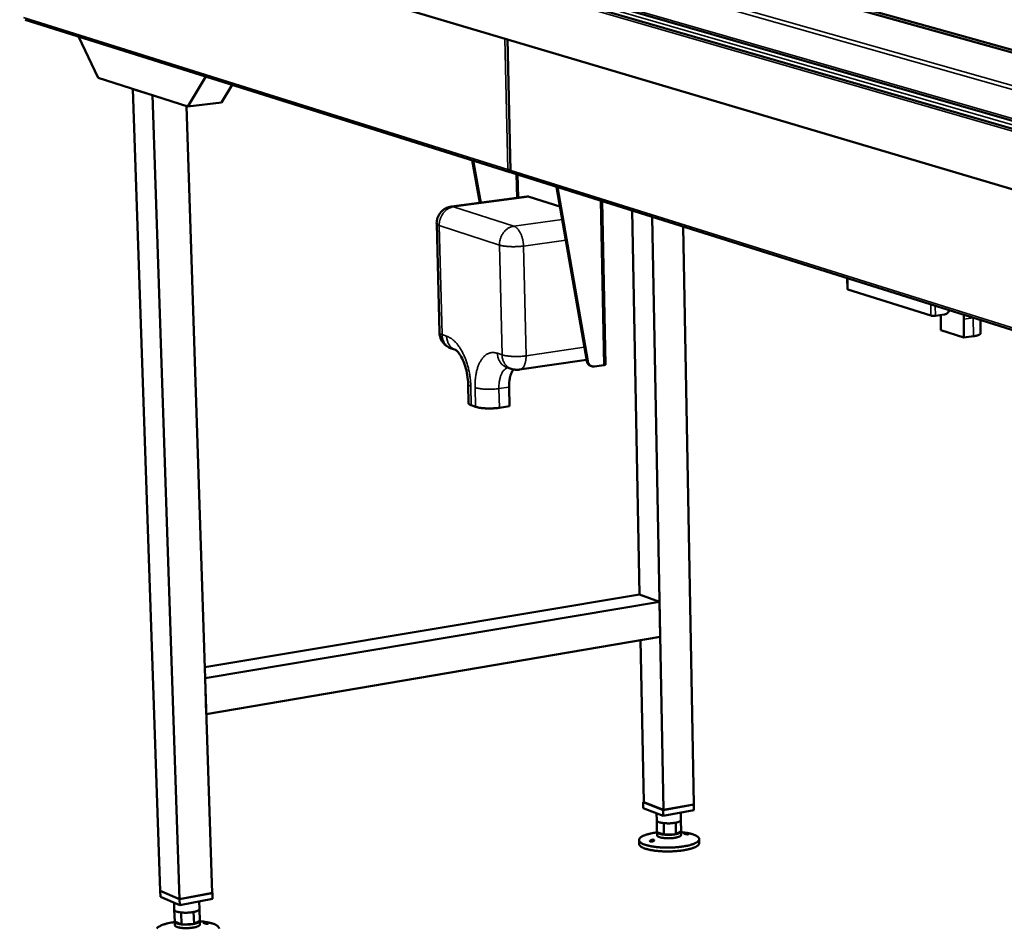
# Model space of a CAD drawing. Units: millimetres. Extents: x 114 to 12571, y 175 to 7175.
# Drawn here: x 6038 to 6676, y 6285 to 6874 of the extents above; entities that cross this region are included whole.
import ezdxf

# ---------------------------------------------------------------- set-up
doc = ezdxf.new("R2010")
doc.units = ezdxf.units.MM
doc.header["$LTSCALE"] = 35
doc.layers.add('Visible (ISO)', color=7, linetype='Continuous', lineweight=50)
doc.layers.add('Visible Narrow (ISO)', color=7, linetype='Continuous', lineweight=35)

msp = doc.modelspace()

# ---------------------------------------------------------------- linework, layer by layer
at = {"layer": 'Visible (ISO)'}
for p, q in [((9721.53, 5923.35), (6045.78, 6986.74)), ((6038.28, 6954.57), (9705.27, 5866.24)), ((9073.7, 6185.18), (6348.42, 6946.98)), ((9057.04, 6187.22), (6355.25, 6943.39)), ((6321.66, 6911.71), (7359.6, 6612.45)), ((6041.77, 6873.5), (6355.78, 6774.83)), ((6089.04, 6835.84), (6076.28, 6862.66)), ((6354.2, 6860.81), (6356.17, 6775.82)), ((6147.25, 6817.26), (6089.04, 6835.84)), ((6158.81, 6836.73), (6147.25, 6817.26)), ((6175.83, 6831.38), (6169.02, 6819.97)), ((6111.65, 6828.62), (6129.37, 6309.35)), ((6124.3, 6824.58), (6111.65, 6828.62)), ((6124.3, 6824.58), (6141.78, 6304.03)), ((6147.25, 6817.26), (6169.02, 6819.97)), ((6146.33, 6817.55), (6162.94, 6307.92)), ((6336.26, 6754.92), (6331.37, 6782.5)), ((6332.06, 6782.28), (6336.89, 6755.01)), ((6356.47, 6775.36), (6356.48, 6774.75)), ((6356.48, 6774.75), (6356.69, 6774.78)), ((6357.23, 6774.38), (7355.06, 6460.82)), ((6405.53, 6652.62), (6385.94, 6765.35)), ((6386.64, 6765.13), (6406.23, 6652.39)), ((6366.75, 6759.04), (6317.9, 6752.44)), ((6388.17, 6752.57), (6368.18, 6758.9)), ((6415.55, 6756.05), (6417.71, 6650.21)), ((6439.84, 6501.17), (6434.98, 6749.94)), ((6308.37, 6741.38), (6310.15, 6670.88)), ((6455.23, 6361.72), (6447.94, 6745.87)), ((6474.88, 6365.34), (6468.12, 6739.53)), ((6574.33, 6706.15), (6574.42, 6699.06)), ((6628.49, 6681.86), (6574.77, 6698.81)), ((6637.19, 6682.6), (6631.39, 6681.74)), ((6634.85, 6682.25), (6634.95, 6672.35)), ((6649.81, 6679.6), (6649.92, 6667.6)), ((6660.57, 6679.05), (6660.65, 6670.45)), ((6649.92, 6667.6), (6634.95, 6672.35)), ((6656.04, 6668.52), (6649.92, 6667.6)), ((6317.8, 6660.61), (6320.68, 6659.63)), ((6405.41, 6653.32), (6362.05, 6646.9)), ((6353.69, 6648.4), (6356.68, 6647.38)), ((6408.89, 6649.03), (6408.19, 6649.27)), ((6416.72, 6649.8), (6410.61, 6648.89)), ((6328.79, 6637.47), (6329.09, 6625.06)), ((6355.27, 6635.6), (6355.56, 6623.19)), ((6333.53, 6622.82), (6330.79, 6623.77)), ((6355.56, 6623.19), (6348.99, 6622.19)), ((6158.17, 6454.13), (6439.84, 6501.17)), ((6439.84, 6501.17), (6452.67, 6496.51)), ((6158.4, 6447.12), (6452.67, 6496.51)), ((6452.67, 6496.51), (6453.1, 6473.93)), ((6159.16, 6423.8), (6453.1, 6473.93)), ((6442.47, 6366.7), (6440.42, 6471.76)), ((6158.4, 6447.12), (6159.16, 6423.8)), ((6442.47, 6366.77), (6442.15, 6366.71)), ((6442.15, 6366.71), (6455.03, 6361.68)), ((6442.22, 6363), (6442.15, 6366.71)), ((6442.47, 6366.7), (6455.23, 6361.72)), ((6455.03, 6361.68), (6474.88, 6365.34)), ((6455.23, 6361.72), (6474.88, 6365.34)), ((6474.95, 6361.62), (6474.88, 6365.34)), ((6455.1, 6357.96), (6442.22, 6363)), ((6450.82, 6359.63), (6450.91, 6354.99)), ((6455.1, 6357.96), (6455.03, 6361.68)), ((6474.95, 6361.62), (6455.1, 6357.96)), ((6466.43, 6360.05), (6466.52, 6355.23)), ((6450.91, 6354.99), (6450.94, 6354.83)), ((6451.08, 6347.41), (6450.94, 6354.83)), ((6455.56, 6345.78), (6455.42, 6353.2)), ((6463.34, 6346.07), (6463.2, 6353.49)), ((6466.63, 6347.99), (6466.5, 6355.06)), ((6451.05, 6347.58), (6451.1, 6345.35)), ((6451.08, 6347.41), (6451.08, 6347.75)), ((6451.08, 6347.41), (6455.56, 6345.78)), ((6455.56, 6345.78), (6463.34, 6346.07)), ((6463.34, 6346.07), (6466.63, 6347.99)), ((6466.66, 6347.82), (6466.7, 6345.59)), ((6439.44, 6342.23), (6439.49, 6339.75)), ((6478.45, 6342.83), (6478.49, 6340.35)), ((6129.37, 6309.42), (6129.25, 6309.4)), ((6129.25, 6309.4), (6141.78, 6304.03)), ((6129.38, 6305.56), (6129.25, 6309.4)), ((6141.78, 6304.03), (6129.37, 6309.35)), ((6141.78, 6304.03), (6163.15, 6307.96)), ((6162.94, 6307.92), (6141.78, 6304.03)), ((6163.15, 6307.96), (6162.93, 6308.05)), ((6163.27, 6304.12), (6163.15, 6307.96)), ((6141.91, 6300.18), (6129.38, 6305.56)), ((6138.25, 6301.75), (6138.4, 6297.15)), ((6141.91, 6300.18), (6141.78, 6304.03)), ((6163.27, 6304.12), (6141.91, 6300.18)), ((6154.58, 6302.52), (6154.74, 6297.63)), ((6138.4, 6297.15), (6138.41, 6297.08)), ((6138.67, 6289.4), (6138.41, 6297.08)), ((6143.04, 6287.66), (6142.79, 6295.34)), ((6151.21, 6287.98), (6150.96, 6295.66)), ((6154.99, 6290.04), (6154.74, 6297.56)), ((6138.67, 6289.4), (6138.66, 6289.54)), ((6138.66, 6289.47), (6138.74, 6287.17)), ((6138.67, 6289.4), (6143.04, 6287.66)), ((6151.21, 6287.98), (6154.99, 6290.04)), ((6154.99, 6289.96), (6155.07, 6287.66)), ((6143.04, 6287.66), (6151.21, 6287.98))]:
    msp.add_line(p, q, dxfattribs=at)
at = {"layer": 'Visible (ISO)', "flags": 128}
for points in [[(6368.18, 6758.9, 0.028335), (6367.82, 6758.99, 0.028335), (6367.45, 6759.05, 0.027188), (6367.1, 6759.06, 0.027188), (6366.75, 6759.04)], [(6308.37, 6741.38, -0.020459), (6308.38, 6742.5, -0.035183), (6308.47, 6743.15, -0.00571), (6308.75, 6744.5, -0.020471), (6308.85, 6744.87, -0.020509), (6309.15, 6745.71, -0.020507), (6309.51, 6746.51, -0.020479), (6309.94, 6747.29, -0.020498), (6310.43, 6748.02, -0.020407), (6310.98, 6748.72, -0.020443), (6311.59, 6749.36, -0.0203), (6312.25, 6749.96, -0.02035), (6312.95, 6750.5, -0.02017), (6313.7, 6750.99, -0.020228), (6314.48, 6751.41, -0.020031), (6314.84, 6751.57, -0.005494), (6316.15, 6752.06, -0.034502), (6316.78, 6752.25, -0.020027), (6317.9, 6752.44)], [(6574.77, 6698.81, -0.086856), (6574.63, 6698.85, -0.086856), (6574.51, 6698.93, -0.046893), (6574.46, 6698.99, -0.046893), (6574.42, 6699.06)], [(6640.62, 6685.32, -0.027637), (6640.25, 6684.67, -0.044359), (6639.97, 6684.31, -0.009971), (6639.38, 6683.69, -0.027574), (6639.15, 6683.48, -0.031525), (6638.88, 6683.3, -0.012825), (6638.2, 6682.9, -0.052512), (6637.83, 6682.75, -0.031834), (6637.19, 6682.6)], [(6631.39, 6681.74, -0.010793), (6630.9, 6681.68, -0.020513), (6630.64, 6681.67, -0.001975), (6629.96, 6681.67, -0.009845), (6629.82, 6681.67, -0.012425), (6629.67, 6681.68, -0.003098), (6629.07, 6681.73, -0.027388), (6628.88, 6681.76, -0.0134), (6628.49, 6681.86)], [(6649.93, 6682.4, 0.00671), (6649.87, 6681.71, 0.00671), (6649.83, 6681.02, 0.006861), (6649.81, 6680.31, 0.006861), (6649.81, 6679.6)], [(6317.8, 6660.61, -0.021467), (6316.65, 6661.06, -0.03667), (6316.01, 6661.4, -0.006252), (6314.74, 6662.22, -0.021458), (6314.38, 6662.48, -0.021594), (6313.64, 6663.12, -0.021544), (6312.96, 6663.82, -0.021732), (6312.35, 6664.58, -0.02167), (6311.8, 6665.38, -0.021889), (6311.32, 6666.23, -0.021821), (6310.92, 6667.12, -0.022045), (6310.78, 6667.54, -0.006559), (6310.37, 6668.97, -0.037615), (6310.24, 6669.67, -0.022047), (6310.15, 6670.88)], [(6656.04, 6668.52, 0.008768), (6656.89, 6668.66, 0.015175), (6657.37, 6668.76, 0.001199), (6658.37, 6669, 0.008181), (6658.52, 6669.04, 0.014645), (6658.92, 6669.17, 0.011301), (6659.44, 6669.36, 0.024221), (6659.73, 6669.5, 0.01839), (6660.11, 6669.71, 0.045027), (6660.29, 6669.84, 0.031337), (6660.52, 6670.07, 0.092888), (6660.59, 6670.2, 0.05201), (6660.65, 6670.45)], [(6405.53, 6652.62, 0.031785), (6405.69, 6651.92, 0.049605), (6405.87, 6651.49, 0.012621), (6406.27, 6650.77, 0.032041), (6406.45, 6650.51, 0.035718), (6406.67, 6650.26, 0.015485), (6407.24, 6649.75, 0.056955), (6407.58, 6649.52, 0.035753), (6408.19, 6649.27)], [(6410.61, 6648.89, -0.034678), (6409.99, 6648.84, -0.054302), (6409.6, 6648.87, -0.014541), (6408.91, 6649.03, -0.035038), (6408.63, 6649.13, -0.034438), (6408.18, 6649.36, -0.034786), (6407.77, 6649.64, -0.032368), (6407.39, 6650, -0.033076), (6407.06, 6650.39, -0.029739), (6406.9, 6650.63, -0.011108), (6406.53, 6651.32, -0.046844), (6406.38, 6651.72, -0.029561), (6406.23, 6652.39)], [(6355.27, 6635.6, -0.009046), (6355.26, 6636.88, -0.016547), (6355.29, 6637.58, -0.001231), (6355.43, 6639.27, -0.008977), (6355.45, 6639.5, -0.010325), (6355.57, 6640.38, -0.009791), (6355.74, 6641.3, -0.011632), (6355.92, 6642.12, -0.010919), (6356.16, 6642.98, -0.013374), (6356.4, 6643.72, -0.012448), (6356.7, 6644.51, -0.015649), (6356.81, 6644.76, -0.003578), (6357.36, 6645.85, -0.029439), (6357.6, 6646.27, -0.01582), (6358.12, 6647)], [(6362.05, 6646.9, -0.019797), (6360.91, 6646.77, -0.034258), (6360.25, 6646.77, -0.005384), (6359.34, 6646.85, -0.005368), (6358.44, 6646.94, -0.034158), (6357.79, 6647.06, -0.01977), (6356.68, 6647.38)], [(6417.71, 6650.21, -0.046162), (6417.64, 6650.09, -0.100915), (6417.6, 6650.05, -0.034566), (6417.51, 6650.01, -0.012096), (6417.25, 6649.91, -0.034495), (6417.02, 6649.84, -0.027685), (6416.72, 6649.8)], [(6329.09, 6625.06, 0.049041), (6329.15, 6624.84, 0.085302), (6329.21, 6624.72, 0.02744), (6329.4, 6624.5, 0.044044), (6329.53, 6624.39, 0.020226), (6329.66, 6624.31, 0.006328), (6330.07, 6624.07, 0.031637), (6330.35, 6623.93, 0.021219), (6330.79, 6623.77)], [(6333.53, 6622.82, 0.009505), (6334.32, 6622.58, 0.019413), (6334.71, 6622.49, 0.001422), (6335.94, 6622.24, 0.009179), (6336.14, 6622.2, 0.006217), (6337.01, 6622.08, 0.007039), (6337.78, 6621.98, 0.005381), (6338.71, 6621.89, 0.005833), (6339.58, 6621.83, 0.004943), (6340.55, 6621.78, 0.005165), (6341.48, 6621.75, 0.004804), (6342.47, 6621.74, 0.004854), (6343.44, 6621.75, 0.004936), (6344.4, 6621.78, 0.004826), (6345.38, 6621.83, 0.005371), (6345.53, 6621.84, 0.000471), (6347.25, 6621.98, 0.010816), (6347.83, 6622.04, 0.005455), (6348.99, 6622.19)], [(6450.94, 6354.83, 0.038274), (6451.08, 6354.59, 0.071271), (6451.17, 6354.48, 0.019023), (6451.47, 6354.25, 0.034497), (6451.64, 6354.15, 0.015892), (6452.02, 6353.97, 0.020409), (6452.32, 6353.85, 0.010924), (6452.8, 6353.69, 0.01345), (6453.19, 6353.58, 0.008404), (6453.32, 6353.55, 0.001213), (6454.24, 6353.37, 0.015547), (6454.66, 6353.29, 0.008846), (6455.42, 6353.2)], [(6455.42, 6353.2, 0.006028), (6456.26, 6353.12, 0.011758), (6456.7, 6353.1, 0.000571), (6457.92, 6353.06, 0.005943), (6458.04, 6353.05, 0.005679), (6458.72, 6353.06, 0.005683), (6459.4, 6353.07, 0.005924), (6460.06, 6353.11, 0.005741), (6460.74, 6353.15, 0.006541), (6460.86, 6353.17, 0.000693), (6462.02, 6353.29, 0.013115), (6462.42, 6353.35, 0.006647), (6463.2, 6353.49)], [(6463.2, 6353.49, 0.013383), (6463.91, 6353.64, 0.021911), (6464.34, 6353.76, 0.002728), (6465.1, 6354.02, 0.012174), (6465.27, 6354.09, 0.025031), (6465.58, 6354.23, 0.019251), (6465.96, 6354.45, 0.045544), (6466.15, 6354.59, 0.031613), (6466.38, 6354.83, 0.092615), (6466.46, 6354.97, 0.052306), (6466.52, 6355.23)], [(6466.67, 6347.39, -0.005598), (6468.06, 6347.24, -0.010349), (6468.82, 6347.13, -0.000488), (6470.65, 6346.83, -0.005495), (6470.82, 6346.81, -0.007125), (6471.68, 6346.63, -0.006419), (6472.63, 6346.41, -0.008886), (6473.39, 6346.21, -0.007803), (6474.24, 6345.96, -0.011645), (6474.88, 6345.74, -0.00994), (6475.62, 6345.45, -0.01614), (6476.14, 6345.22, -0.013443), (6476.74, 6344.9, -0.023706), (6477.14, 6344.65, -0.019814), (6477.59, 6344.31, -0.036161), (6477.88, 6344.04, -0.032477), (6478.15, 6343.7, -0.052589), (6478.32, 6343.4, -0.051847), (6478.42, 6343.06, -0.060392), (6478.45, 6342.74, -0.060303), (6478.39, 6342.42, -0.046757), (6478.26, 6342.08, -0.048266), (6478.06, 6341.78, -0.028303), (6477.75, 6341.43, -0.032311), (6477.44, 6341.15, -0.017711), (6476.96, 6340.81, -0.021298), (6476.53, 6340.55, -0.012336), (6475.9, 6340.22, -0.014719), (6475.35, 6339.97, -0.009286), (6474.59, 6339.67, -0.010786), (6473.92, 6339.43, -0.007389), (6473.04, 6339.16, -0.008347), (6472.26, 6338.94, -0.006148), (6471.28, 6338.7, -0.006775), (6470.39, 6338.51, -0.005317), (6469.33, 6338.3, -0.005734), (6468.34, 6338.13, -0.004759), (6467.22, 6337.97, -0.005035), (6466.15, 6337.83, -0.004396), (6464.98, 6337.7, -0.004572), (6463.85, 6337.6, -0.004184), (6462.65, 6337.51, -0.004282), (6461.47, 6337.44, -0.004098), (6460.26, 6337.39, -0.004129), (6459.05, 6337.36, -0.004128), (6457.85, 6337.35, -0.004097), (6456.63, 6337.37, -0.004278), (6455.45, 6337.4, -0.004181), (6454.25, 6337.45, -0.004565), (6453.11, 6337.52, -0.004391), (6451.93, 6337.61, -0.005025), (6450.86, 6337.71, -0.00475), (6449.73, 6337.85, -0.005719), (6448.74, 6337.98, -0.005304), (6447.67, 6338.15, -0.006753), (6446.77, 6338.32, -0.006129), (6445.78, 6338.53, -0.008313), (6444.99, 6338.72, -0.007361), (6444.1, 6338.97, -0.010733), (6443.42, 6339.18, -0.009244), (6442.65, 6339.46, -0.014635), (6442.09, 6339.69, -0.012268), (6441.45, 6340, -0.021161), (6441.01, 6340.25, -0.017588), (6440.51, 6340.58, -0.032098), (6440.19, 6340.85, -0.028071), (6439.87, 6341.19, -0.048029), (6439.66, 6341.49, -0.046469), (6439.51, 6341.82, -0.060305), (6439.45, 6342.14, -0.060402), (6439.46, 6342.46, -0.052174), (6439.55, 6342.8, -0.052869), (6439.7, 6343.11, -0.032749), (6439.97, 6343.46, -0.036408), (6440.24, 6343.74, -0.019944), (6440.68, 6344.09, -0.023855), (6441.07, 6344.35, -0.013507), (6441.66, 6344.69, -0.016224), (6442.17, 6344.94, -0.009976), (6442.9, 6345.25, -0.011694), (6443.53, 6345.49, -0.007825), (6444.38, 6345.77, -0.008916), (6445.13, 6345.99, -0.006433), (6446.07, 6346.24, -0.007144), (6446.93, 6346.44, -0.005504), (6447.09, 6346.47, -0.00049), (6448.92, 6346.83, -0.010365), (6449.67, 6346.96, -0.005608), (6451.06, 6347.15)], [(6455.56, 6345.78, -0.00888), (6454.8, 6345.87, -0.015603), (6454.38, 6345.94, -0.001222), (6453.47, 6346.13, -0.008437), (6453.34, 6346.16, -0.013496), (6452.94, 6346.27, -0.010967), (6452.46, 6346.43, -0.020464), (6452.16, 6346.55, -0.015952), (6451.78, 6346.73, -0.034543), (6451.61, 6346.83, -0.019031), (6451.32, 6347.06, -0.071256), (6451.22, 6347.17, -0.038304), (6451.08, 6347.41)], [(6463.34, 6346.07, -0.006674), (6462.56, 6345.93, -0.013164), (6462.16, 6345.87, -0.000699), (6461, 6345.74, -0.006567), (6460.88, 6345.73, -0.005764), (6460.2, 6345.68, -0.005948), (6459.54, 6345.65, -0.005707), (6458.86, 6345.63, -0.005702), (6458.18, 6345.63, -0.005967), (6458.06, 6345.63, -0.000575), (6456.84, 6345.68, -0.011804), (6456.4, 6345.7, -0.006053), (6455.56, 6345.78)], [(6466.63, 6347.99, -0.066719), (6466.66, 6347.77, -0.104923), (6466.63, 6347.63, -0.041734), (6466.51, 6347.41, -0.059537), (6466.39, 6347.27, -0.028305), (6466.15, 6347.07, -0.033678), (6465.93, 6346.93, -0.015633), (6465.56, 6346.73, -0.020042), (6465.25, 6346.6, -0.010821), (6465.11, 6346.56, -0.002068), (6464.38, 6346.32, -0.019571), (6463.99, 6346.21, -0.011638), (6463.34, 6346.07)], [(6478.49, 6340.35, -0.044795), (6478.44, 6339.94, -0.075088), (6478.35, 6339.7, -0.022677), (6478.08, 6339.27, -0.042312), (6477.9, 6339.06, -0.023548), (6477.52, 6338.7, -0.027694), (6477.16, 6338.43, -0.015308), (6476.61, 6338.08, -0.018464), (6476.13, 6337.83, -0.011005), (6475.43, 6337.5, -0.013021), (6474.83, 6337.26, -0.008472), (6474.01, 6336.96, -0.009739), (6473.28, 6336.73, -0.006865), (6472.35, 6336.47, -0.007679), (6471.51, 6336.26, -0.005804), (6470.48, 6336.03, -0.006339), (6469.54, 6335.84, -0.005094), (6468.43, 6335.65, -0.005449), (6467.4, 6335.5, -0.004623), (6466.23, 6335.35, -0.004855), (6465.12, 6335.22, -0.00433), (6463.92, 6335.11, -0.00447), (6462.75, 6335.02, -0.004178), (6461.53, 6334.95, -0.004244), (6460.32, 6334.9, -0.004149), (6459.1, 6334.87, -0.004149), (6457.87, 6334.87, -0.004241), (6456.67, 6334.88, -0.004175), (6455.44, 6334.91, -0.004464), (6454.27, 6334.96, -0.004325), (6453.06, 6335.03, -0.004846), (6451.95, 6335.12, -0.004616), (6450.78, 6335.24, -0.005436), (6449.74, 6335.36, -0.005082), (6448.63, 6335.52, -0.00632), (6447.67, 6335.68, -0.005788), (6446.64, 6335.87, -0.00765), (6445.79, 6336.05, -0.006841), (6444.84, 6336.29, -0.009695), (6444.11, 6336.5, -0.008437), (6443.27, 6336.77, -0.012952), (6442.66, 6336.99, -0.010949), (6441.95, 6337.29, -0.018351), (6441.46, 6337.54, -0.015212), (6440.9, 6337.87, -0.027512), (6440.53, 6338.13, -0.023366), (6440.13, 6338.47, -0.042068), (6439.95, 6338.68, -0.022505), (6439.66, 6339.1, -0.074843), (6439.56, 6339.33, -0.044558), (6439.49, 6339.75)], [(6466.7, 6345.59, -0.052422), (6466.64, 6345.32, -0.093027), (6466.56, 6345.19, -0.031837), (6466.31, 6344.94, -0.045539), (6466.12, 6344.79, -0.019124), (6465.72, 6344.57, -0.024942), (6465.41, 6344.43, -0.012127), (6464.87, 6344.23, -0.015461), (6464.44, 6344.1, -0.009122), (6463.81, 6343.94, -0.010848), (6463.27, 6343.82, -0.007527), (6462.56, 6343.7, -0.008432), (6461.92, 6343.61, -0.006697), (6461.17, 6343.53, -0.007142), (6460.46, 6343.47, -0.006387), (6459.69, 6343.43, -0.006522), (6458.94, 6343.41, -0.006518), (6458.18, 6343.41, -0.006385), (6457.41, 6343.42, -0.007132), (6456.7, 6343.46, -0.00669), (6455.95, 6343.52, -0.008414), (6455.31, 6343.59, -0.007514), (6454.6, 6343.69, -0.010813), (6454.05, 6343.79, -0.009099), (6453.41, 6343.93, -0.015394), (6452.98, 6344.05, -0.012081), (6452.43, 6344.23, -0.024801), (6452.11, 6344.36, -0.019001), (6451.7, 6344.57, -0.045244), (6451.51, 6344.71, -0.031529), (6451.25, 6344.95, -0.092572), (6451.17, 6345.09, -0.052064), (6451.1, 6345.35)], [(6138.41, 6297.08, 0.045457), (6138.5, 6296.83, 0.081286), (6138.59, 6296.7, 0.024894), (6138.84, 6296.47, 0.040706), (6139.02, 6296.35, 0.018583), (6139.38, 6296.16, 0.023659), (6139.67, 6296.03, 0.012174), (6140.15, 6295.86, 0.01518), (6140.54, 6295.75, 0.009133), (6140.68, 6295.71, 0.00144), (6141.59, 6295.52, 0.016776), (6142.02, 6295.44, 0.009663), (6142.79, 6295.34)], [(6142.79, 6295.34, 0.006283), (6143.66, 6295.26, 0.012286), (6144.1, 6295.23, 0.000619), (6145.37, 6295.19, 0.006192), (6145.49, 6295.19, 0.005774), (6146.21, 6295.19, 0.005831), (6146.92, 6295.21, 0.00593), (6147.62, 6295.24, 0.0058), (6148.33, 6295.3, 0.00644), (6148.46, 6295.31, 0.000671), (6149.69, 6295.45, 0.012847), (6150.12, 6295.51, 0.006539), (6150.96, 6295.66)], [(6150.96, 6295.66, 0.01031), (6151.65, 6295.81, 0.01771), (6152.05, 6295.91, 0.001631), (6152.86, 6296.16, 0.009715), (6152.99, 6296.21, 0.016645), (6153.33, 6296.35, 0.013275), (6153.75, 6296.54, 0.026376), (6154, 6296.68, 0.02111), (6154.3, 6296.89, 0.045367), (6154.45, 6297.02, 0.028861), (6154.64, 6297.26, 0.087153), (6154.7, 6297.39, 0.050549), (6154.74, 6297.63)], [(6127.11, 6285.07, -0.036303), (6127.4, 6285.38, -0.020127), (6127.85, 6285.76, -0.023977), (6128.26, 6286.05, -0.013685), (6128.87, 6286.41, -0.016389), (6129.4, 6286.69, -0.010126), (6130.16, 6287.03, -0.011849), (6130.81, 6287.29, -0.007952), (6131.69, 6287.61, -0.009051), (6132.48, 6287.85, -0.006543), (6133.46, 6288.13, -0.007261), (6134.36, 6288.36, -0.005601), (6134.53, 6288.4, -0.000507), (6136.43, 6288.81, -0.010539), (6137.22, 6288.96, -0.005706), (6138.67, 6289.18)], [(6143.04, 6287.66, -0.009699), (6142.28, 6287.76, -0.016835), (6141.84, 6287.84, -0.001451), (6140.94, 6288.03, -0.009169), (6140.79, 6288.07, -0.015229), (6140.41, 6288.18, -0.012222), (6139.93, 6288.35, -0.023716), (6139.63, 6288.48, -0.01865), (6139.28, 6288.67, -0.040735), (6139.1, 6288.8, -0.02487), (6138.85, 6289.03, -0.081207), (6138.76, 6289.15, -0.045456), (6138.67, 6289.4)], [(6154.99, 6290.04, -0.057045), (6154.97, 6289.79, -0.095191), (6154.92, 6289.65, -0.034331), (6154.76, 6289.41, -0.050839), (6154.62, 6289.27, -0.023504), (6154.32, 6289.05, -0.029028), (6154.07, 6288.9, -0.01411), (6153.65, 6288.7, -0.017883), (6153.3, 6288.56, -0.010149), (6153.16, 6288.51, -0.001797), (6152.34, 6288.25, -0.018463), (6151.93, 6288.13, -0.010829), (6151.21, 6287.98)], [(6155, 6289.67, -0.005697), (6156.47, 6289.53, -0.010524), (6157.26, 6289.43, -0.000505), (6159.18, 6289.14, -0.005593), (6159.36, 6289.11, -0.007243), (6160.26, 6288.94, -0.00653), (6161.27, 6288.72, -0.009023), (6162.06, 6288.51, -0.007932), (6162.96, 6288.26, -0.011802), (6163.63, 6288.03, -0.010093), (6164.41, 6287.74, -0.016308), (6164.95, 6287.49, -0.013625), (6165.59, 6287.17, -0.023833), (6166.01, 6286.91, -0.020002), (6166.49, 6286.55, -0.036064), (6166.79, 6286.27, -0.032452), (6167.08, 6285.91, -0.051903), (6167.26, 6285.59, -0.051074), (6167.38, 6285.23, -0.059247), (6167.41, 6284.89, -0.059191)], [(6155.07, 6287.66, -0.052334), (6155.01, 6287.38, -0.092444), (6154.93, 6287.23, -0.031596), (6154.68, 6286.96, -0.04565), (6154.48, 6286.8, -0.019454), (6154.07, 6286.56, -0.02521), (6153.74, 6286.4, -0.012347), (6153.18, 6286.18, -0.015691), (6152.73, 6286.03, -0.009289), (6152.07, 6285.85, -0.01103), (6151.5, 6285.72, -0.007666), (6150.76, 6285.58, -0.008583), (6150.1, 6285.48, -0.006822), (6149.31, 6285.38, -0.007274), (6148.57, 6285.31, -0.006507), (6147.77, 6285.25, -0.006644), (6146.98, 6285.22, -0.00664), (6146.19, 6285.2, -0.006505), (6145.38, 6285.21, -0.007264), (6144.64, 6285.24, -0.006815), (6143.85, 6285.29, -0.008564), (6143.18, 6285.35, -0.007653), (6142.43, 6285.45, -0.010995), (6141.86, 6285.55, -0.009264), (6141.18, 6285.69, -0.015623), (6140.73, 6285.81, -0.0123), (6140.16, 6285.99, -0.02507), (6139.81, 6286.13, -0.019329), (6139.39, 6286.35, -0.045363), (6139.18, 6286.49, -0.031304), (6138.91, 6286.75, -0.092015), (6138.82, 6286.89, -0.05199), (6138.74, 6287.17)], [(6151.21, 6287.98, -0.006565), (6150.37, 6287.83, -0.012896), (6149.95, 6287.77, -0.000676), (6148.72, 6287.63, -0.006466), (6148.59, 6287.62, -0.005824), (6147.87, 6287.56, -0.005954), (6147.17, 6287.53, -0.005855), (6146.47, 6287.51, -0.005798), (6145.75, 6287.51, -0.006218), (6145.62, 6287.51, -0.000624), (6144.36, 6287.55, -0.012334), (6143.91, 6287.58, -0.006309), (6143.04, 6287.66)]]:
    msp.add_lwpolyline(points, format="xyb", dxfattribs=at)
at = {"layer": 'Visible (ISO)'}
for points, knots in [([(6355.84, 6774.81), (6355.38, 6774.94), (6354.97, 6775.26), (6354.71, 6775.68), (6354.55, 6775.93), (6354.45, 6776.22), (6354.4, 6776.52)], [-0.7810431, -0.7810431, -0.7810431, -0.7810431, -0.2939453, -0.2939453, -0.2939453, 0, 0, 0, 0]), ([(6356.17, 6775.86), (6355.77, 6775.95), (6355.37, 6776.06), (6355.04, 6776.19), (6354.78, 6776.29), (6354.56, 6776.4), (6354.4, 6776.52)], [-0.6817068, -0.6817068, -0.6817068, -0.6817068, -0.2939453, -0.2939453, -0.2939453, 0, 0, 0, 0]), ([(6355.83, 6775.94), (6355.96, 6775.86), (6356.09, 6775.81), (6356.24, 6775.78), (6356.31, 6775.77), (6356.38, 6775.77), (6356.45, 6775.77)], [0.5795423, 0.5795423, 0.5795423, 0.5795423, 0.8598922, 0.8598922, 0.8598922, 0.993672, 0.993672, 0.993672, 0.993672]), ([(6356.45, 6775.77), (6356.24, 6775.8), (6356.14, 6775.81), (6356.18, 6775.83), (6356.2, 6775.84), (6356.3, 6775.86), (6356.46, 6775.88)], [-0.7011584, -0.7011584, -0.7011584, -0.7011584, -0.2939453, -0.2939453, -0.2939453, 0, 0, 0, 0]), ([(6357.23, 6774.38), (6356.91, 6774.47), (6356.65, 6774.74), (6356.53, 6775.11), (6356.45, 6775.34), (6356.42, 6775.6), (6356.46, 6775.88)], [-0.7606937, -0.7606937, -0.7606937, -0.7606937, -0.2939453, -0.2939453, -0.2939453, 0, 0, 0, 0]), ([(6328.79, 6637.47), (6328.74, 6639.37), (6328.55, 6641.37), (6327.9, 6645.29), (6327.43, 6647.25), (6326.29, 6650.88), (6325.59, 6652.6), (6324.16, 6655.47), (6323.41, 6656.68), (6322.11, 6658.39), (6321.53, 6658.97), (6320.84, 6659.55), (6320.65, 6659.65), (6320.65, 6659.65)], [0, 0, 0, 0, 0.699988, 0.699988, 1.39885, 1.39885, 2.098219, 2.098219, 2.761912, 2.761912, 3.357857, 3.357857, 3.851696, 3.851696, 3.851696, 3.851696]), ([(6470.61, 6345.96), (6470.47, 6345.98), (6470.3, 6346.01), (6469.95, 6346.07), (6469.77, 6346.11), (6469.45, 6346.18), (6469.29, 6346.22), (6469, 6346.31), (6468.87, 6346.35), (6468.69, 6346.41), (6468.61, 6346.45), (6468.53, 6346.5), (6468.52, 6346.52), (6468.56, 6346.55), (6468.61, 6346.56), (6468.77, 6346.56), (6468.89, 6346.56), (6469.15, 6346.53), (6469.33, 6346.51), (6469.71, 6346.46), (6469.92, 6346.42), (6470.29, 6346.35), (6470.49, 6346.31), (6470.83, 6346.22), (6470.98, 6346.18), (6471.2, 6346.1), (6471.28, 6346.06), (6471.35, 6345.99), (6471.35, 6345.97), (6471.26, 6345.93), (6471.18, 6345.92), (6470.93, 6345.93), (6470.78, 6345.94), (6470.61, 6345.96)], [0, 0, 0, 0, 0.065465, 0.065465, 0.130931, 0.130931, 0.193894, 0.193894, 0.256857, 0.256857, 0.31982, 0.31982, 0.382784, 0.382784, 0.448249, 0.448249, 0.513714, 0.513714, 0.588187, 0.588187, 0.66266, 0.66266, 0.735704, 0.735704, 0.808747, 0.808747, 0.881791, 0.881791, 0.954835, 0.954835, 1.029308, 1.029308, 1.103781, 1.103781, 1.103781, 1.103781]), ([(6447.21, 6342.19), (6447.35, 6342.26), (6447.52, 6342.32), (6447.87, 6342.42), (6448.05, 6342.46), (6448.37, 6342.5), (6448.53, 6342.51), (6448.81, 6342.5), (6448.94, 6342.47), (6449.13, 6342.41), (6449.2, 6342.35), (6449.29, 6342.23), (6449.3, 6342.16), (6449.26, 6342.01), (6449.21, 6341.93), (6449.04, 6341.76), (6448.93, 6341.68), (6448.67, 6341.53), (6448.49, 6341.45), (6448.11, 6341.32), (6447.91, 6341.27), (6447.53, 6341.21), (6447.34, 6341.2), (6447, 6341.21), (6446.85, 6341.24), (6446.63, 6341.32), (6446.55, 6341.37), (6446.47, 6341.51), (6446.48, 6341.6), (6446.56, 6341.76), (6446.65, 6341.85), (6446.89, 6342.03), (6447.04, 6342.12), (6447.21, 6342.19)], [0, 0, 0, 0, 0.065465, 0.065465, 0.130931, 0.130931, 0.193894, 0.193894, 0.256857, 0.256857, 0.31982, 0.31982, 0.382784, 0.382784, 0.448249, 0.448249, 0.513714, 0.513714, 0.588187, 0.588187, 0.66266, 0.66266, 0.735704, 0.735704, 0.808747, 0.808747, 0.881791, 0.881791, 0.954835, 0.954835, 1.029308, 1.029308, 1.103781, 1.103781, 1.103781, 1.103781]), ([(6159.48, 6288), (6159.33, 6288.02), (6159.15, 6288.05), (6158.78, 6288.11), (6158.59, 6288.15), (6158.26, 6288.23), (6158.09, 6288.27), (6157.8, 6288.36), (6157.67, 6288.4), (6157.49, 6288.47), (6157.42, 6288.51), (6157.34, 6288.57), (6157.34, 6288.59), (6157.4, 6288.62), (6157.46, 6288.63), (6157.65, 6288.64), (6157.78, 6288.64), (6158.07, 6288.61), (6158.26, 6288.59), (6158.67, 6288.54), (6158.88, 6288.5), (6159.27, 6288.43), (6159.47, 6288.38), (6159.82, 6288.29), (6159.97, 6288.25), (6160.18, 6288.16), (6160.26, 6288.12), (6160.32, 6288.05), (6160.3, 6288.02), (6160.2, 6287.98), (6160.1, 6287.97), (6159.83, 6287.97), (6159.66, 6287.98), (6159.48, 6288)], [0, 0, 0, 0, 0.065465, 0.065465, 0.130931, 0.130931, 0.193894, 0.193894, 0.256857, 0.256857, 0.31982, 0.31982, 0.382784, 0.382784, 0.448249, 0.448249, 0.513714, 0.513714, 0.588187, 0.588187, 0.66266, 0.66266, 0.735704, 0.735704, 0.808747, 0.808747, 0.881791, 0.881791, 0.954835, 0.954835, 1.029308, 1.029308, 1.103781, 1.103781, 1.103781, 1.103781])]:
    msp.add_open_spline(points, degree=3, knots=knots, dxfattribs=at)
msp.add_open_spline([(6356.48, 6774.75), (6356.26, 6774.73), (6356.05, 6774.76), (6355.84, 6774.81)], degree=3, dxfattribs=at)
at = {"layer": 'Visible Narrow (ISO)'}
for p, q in [((9717.74, 5921.87), (6042.15, 6986.36)), ((6322.01, 6932.91), (7360.76, 6637.96)), ((7358.97, 6635.41), (6320.41, 6930.84)), ((6320.84, 6913.26), (7358.49, 6614.37)), ((7356.89, 6610.31), (6353.59, 6900.08)), ((6040.66, 6875.03), (6354.4, 6776.52)), ((6354.4, 6776.52), (6352.43, 6861.33)), ((6354.5, 6860.72), (6356.46, 6775.88)), ((6356.42, 6775.78), (6356.45, 6775.77)), ((6356.46, 6775.88), (7353.57, 6462.8)), ((6360.21, 6758.15), (6359.86, 6773.55)), ((6361.04, 6773.18), (6361.39, 6758.31)), ((6319.32, 6752.3), (6368.18, 6758.9)), ((6416.72, 6649.8), (6414.54, 6756.37)), ((6358.36, 6739.76), (6319.32, 6752.3)), ((6389.64, 6744.05), (6358.36, 6739.76)), ((6311.83, 6669.64), (6310.05, 6740.19)), ((6310.05, 6740.19), (6349.04, 6727.54)), ((6364.63, 6726.92), (6391.96, 6730.71)), ((6349.04, 6727.54), (6350.71, 6656.47)), ((6366.25, 6655.84), (6364.63, 6726.92)), ((6574.68, 6706.04), (6574.77, 6698.81)), ((6628.49, 6681.86), (6628.41, 6689.16)), ((6631.32, 6688.25), (6631.39, 6681.74)), ((6649.81, 6679.6), (6655.92, 6680.51)), ((6655.92, 6680.51), (6656.04, 6668.52)), ((6314.78, 6668.64), (6311.83, 6669.64)), ((6404, 6661.4), (6366.25, 6655.84)), ((6350.71, 6656.47), (6347.71, 6657.48)), ((6406.23, 6652.39), (6405.53, 6652.62)), ((6330.79, 6623.77), (6330.49, 6636.19)), ((6333.23, 6635.24), (6333.53, 6622.82)), ((6348.7, 6634.62), (6355.27, 6635.6)), ((6348.99, 6622.19), (6348.7, 6634.62))]:
    msp.add_line(p, q, dxfattribs=at)
at = {"layer": 'Visible Narrow (ISO)', "flags": 128}
for points in [[(6310.05, 6740.19, -0.018716), (6310.06, 6741.4, -0.032736), (6310.15, 6742.09, -0.004885), (6310.44, 6743.58, -0.018638), (6310.53, 6743.97, -0.018566), (6310.83, 6744.88, -0.018517), (6311.19, 6745.77, -0.0189), (6311.62, 6746.62, -0.018711), (6312.11, 6747.45, -0.019538), (6312.64, 6748.21, -0.019218), (6313.25, 6748.94, -0.020455), (6313.89, 6749.6, -0.020025), (6314.59, 6750.21, -0.0216), (6315.3, 6750.74, -0.021096), (6316.07, 6751.21, -0.022874), (6316.44, 6751.39, -0.007055), (6317.67, 6751.92, -0.039432), (6318.26, 6752.11, -0.022924), (6319.32, 6752.3)], [(6308.37, 6741.38, 0.049658), (6308.42, 6741.17, 0.08772), (6308.48, 6741.06, 0.028461), (6308.66, 6740.86, 0.043906), (6308.8, 6740.76, 0.019047), (6308.92, 6740.68, 0.005891), (6309.33, 6740.46, 0.030312), (6309.61, 6740.33, 0.020312), (6310.05, 6740.19)], [(6358.36, 6739.76, 0.022947), (6357.3, 6739.56, 0.039488), (6356.7, 6739.37, 0.007069), (6355.47, 6738.84, 0.022894), (6355.1, 6738.66, 0.021057), (6354.32, 6738.18, 0.021577), (6353.61, 6737.65, 0.019956), (6352.9, 6737.03, 0.020399), (6352.26, 6736.37, 0.01913), (6351.66, 6735.63, 0.019458), (6351.12, 6734.86, 0.018612), (6350.62, 6734.03, 0.018806), (6350.19, 6733.17, 0.018415), (6349.83, 6732.27, 0.018465), (6349.53, 6731.35, 0.01854), (6349.43, 6730.96, 0.00484), (6349.14, 6729.45, 0.032595), (6349.06, 6728.76, 0.018621), (6349.04, 6727.54)], [(6364.63, 6726.92, 0.011406), (6364.57, 6728.17, 0.020999), (6364.5, 6728.84, 0.001943), (6364.24, 6730.48, 0.011278), (6364.18, 6730.77, 0.011664), (6363.97, 6731.69, 0.011392), (6363.7, 6732.63, 0.012601), (6363.41, 6733.5, 0.012023), (6363.06, 6734.38, 0.014227), (6362.71, 6735.16, 0.013271), (6362.29, 6735.97, 0.016784), (6361.89, 6736.64, 0.015348), (6361.4, 6737.34, 0.020623), (6360.96, 6737.88, 0.018637), (6360.43, 6738.44, 0.02611), (6360.17, 6738.68, 0.009462), (6359.41, 6739.26, 0.047436), (6359.05, 6739.48, 0.026721), (6358.36, 6739.76)], [(6349.04, 6727.54, 0.008869), (6349.83, 6727.31, 0.018211), (6350.23, 6727.22, 0.001245), (6351.49, 6726.98, 0.008561), (6351.67, 6726.95, 0.005786), (6352.55, 6726.83, 0.006557), (6353.33, 6726.74, 0.005009), (6354.27, 6726.66, 0.005431), (6355.15, 6726.6, 0.004605), (6356.13, 6726.55, 0.00481), (6357.07, 6726.52, 0.00448), (6358.06, 6726.51, 0.004523), (6359.04, 6726.52, 0.004608), (6360.01, 6726.54, 0.004501), (6361, 6726.58, 0.005022), (6361.14, 6726.59, 0.000414), (6362.88, 6726.72, 0.010149), (6363.47, 6726.77, 0.005102), (6364.63, 6726.92)], [(6311.83, 6669.64, -0.020892), (6311.39, 6669.79, -0.031158), (6311.11, 6669.93, -0.006169), (6310.71, 6670.15, -0.019804), (6310.59, 6670.23, -0.044004), (6310.45, 6670.35, -0.027793), (6310.26, 6670.55, -0.086147), (6310.2, 6670.67, -0.049264), (6310.15, 6670.88)], [(6317.8, 6660.61, -0.024042), (6316.9, 6660.97, -0.040718), (6316.39, 6661.25, -0.007641), (6315.42, 6661.92, -0.024095), (6315.12, 6662.16, -0.022821), (6314.54, 6662.71, -0.023235), (6314.02, 6663.31, -0.021641), (6313.53, 6663.98, -0.022123), (6313.11, 6664.67, -0.020456), (6312.74, 6665.44, -0.02094), (6312.44, 6666.21, -0.0194), (6312.33, 6666.56, -0.005194), (6312, 6667.88, -0.033197), (6311.9, 6668.53, -0.019414), (6311.83, 6669.64)], [(6320.67, 6659.64, -0.023834), (6319.78, 6660, -0.040429), (6319.28, 6660.28, -0.007523), (6318.32, 6660.96, -0.023885), (6318.02, 6661.2, -0.022608), (6317.45, 6661.75, -0.023022), (6316.94, 6662.35, -0.021442), (6316.46, 6663.01, -0.02192), (6316.05, 6663.7, -0.020275), (6315.68, 6664.47, -0.020753), (6315.38, 6665.23, -0.019235), (6315.28, 6665.58, -0.005113), (6314.95, 6666.89, -0.032957), (6314.85, 6667.53, -0.01925), (6314.78, 6668.64)], [(6330.49, 6636.19, 0.006869), (6330.41, 6638.08, 0.01311), (6330.34, 6639.07, 0.000721), (6330.05, 6641.7, 0.006842), (6330.02, 6641.98, 0.006739), (6329.8, 6643.44, 0.006745), (6329.54, 6644.89, 0.006807), (6329.25, 6646.32, 0.006758), (6328.91, 6647.75, 0.006988), (6328.55, 6649.14, 0.006881), (6328.13, 6650.55, 0.007291), (6327.7, 6651.88, 0.00712), (6327.22, 6653.24, 0.007732), (6326.72, 6654.51, 0.007488), (6326.17, 6655.8, 0.008336), (6325.62, 6656.99, 0.008006), (6325.01, 6658.21, 0.009135), (6324.41, 6659.3, 0.008703), (6323.74, 6660.43, 0.010174), (6323.1, 6661.41, 0.00962), (6322.38, 6662.43, 0.011507), (6321.7, 6663.31, 0.010808), (6320.94, 6664.21, 0.013189), (6320.24, 6664.96, 0.01233), (6319.45, 6665.73, 0.015265), (6318.73, 6666.36, 0.01425), (6317.91, 6666.99, 0.017729), (6317.61, 6667.19, 0.004457), (6316.35, 6667.96, 0.032604), (6315.81, 6668.24, 0.017856), (6314.78, 6668.64)], [(6347.71, 6657.48, 0.023932), (6346.74, 6657.77, 0.039412), (6346.13, 6657.87, 0.007433), (6344.93, 6657.95, 0.024299), (6344.57, 6657.95, 0.025529), (6343.81, 6657.88, 0.025483), (6343.05, 6657.73, 0.024665), (6342.3, 6657.5, 0.025137), (6341.6, 6657.2, 0.022544), (6340.87, 6656.81, 0.023425), (6340.21, 6656.38, 0.019821), (6339.53, 6655.83, 0.020923), (6338.92, 6655.27, 0.017092), (6338.28, 6654.57, 0.018229), (6337.73, 6653.88, 0.014685), (6337.16, 6653.04, 0.01573), (6336.66, 6652.23, 0.012696), (6336.15, 6651.27, 0.013592), (6335.72, 6650.34, 0.011108), (6335.28, 6649.26, 0.011843), (6334.92, 6648.23, 0.009862), (6334.56, 6647.05, 0.01045), (6334.26, 6645.92, 0.008896), (6333.98, 6644.65, 0.009357), (6333.76, 6643.44, 0.008157), (6333.57, 6642.1, 0.008511), (6333.42, 6640.81, 0.007603), (6333.4, 6640.53, 0.000887), (6333.24, 6638.07, 0.014184), (6333.21, 6637.08, 0.007645), (6333.23, 6635.24)], [(6353.69, 6648.4, -0.024148), (6352.78, 6648.76, -0.04088), (6352.28, 6649.04, -0.007701), (6351.3, 6649.72, -0.024203), (6351, 6649.96, -0.022881), (6350.42, 6650.52, -0.023309), (6349.9, 6651.11, -0.02166), (6349.41, 6651.79, -0.022158), (6348.99, 6652.49, -0.020439), (6348.62, 6653.26, -0.020937), (6348.32, 6654.03, -0.019353), (6348.21, 6654.38, -0.005172), (6347.89, 6655.72, -0.033118), (6347.78, 6656.36, -0.019369), (6347.71, 6657.48)], [(6350.71, 6656.47, 0.019365), (6350.77, 6655.35, 0.033111), (6350.88, 6654.7, 0.00517), (6351.21, 6653.37, 0.019349), (6351.31, 6653.02, 0.020937), (6351.61, 6652.24, 0.020438), (6351.99, 6651.47, 0.022161), (6352.4, 6650.77, 0.021662), (6352.89, 6650.1, 0.023315), (6353.41, 6649.5, 0.022886), (6354, 6648.94, 0.024212), (6354.29, 6648.7, 0.007706), (6355.27, 6648.03, 0.040894), (6355.78, 6647.75, 0.024157), (6356.68, 6647.38)], [(6366.25, 6655.84, -0.005351), (6365.09, 6655.69, -0.010622), (6364.51, 6655.63, -0.000454), (6362.78, 6655.49, -0.005268), (6362.63, 6655.48, -0.004725), (6361.64, 6655.44, -0.004836), (6360.68, 6655.41, -0.004748), (6359.7, 6655.4, -0.004702), (6358.71, 6655.42, -0.005048), (6357.78, 6655.44, -0.004834), (6356.8, 6655.49, -0.005697), (6355.93, 6655.55, -0.005257), (6354.99, 6655.64, -0.00687), (6354.21, 6655.73, -0.006069), (6353.33, 6655.86, -0.008954), (6353.14, 6655.89, -0.001356), (6351.89, 6656.14, -0.018968), (6351.5, 6656.23, -0.009273), (6350.71, 6656.47)], [(6362.05, 6646.9, 0.035675), (6362.63, 6647.03, 0.058475), (6362.96, 6647.18, 0.015183), (6363.56, 6647.56, 0.035449), (6363.79, 6647.75, 0.026856), (6364.2, 6648.16, 0.029029), (6364.54, 6648.59, 0.021012), (6364.89, 6649.14, 0.02312), (6365.16, 6649.68, 0.016919), (6365.45, 6650.35, 0.018603), (6365.66, 6650.98, 0.01419), (6365.87, 6651.75, 0.015407), (6366.01, 6652.47, 0.012411), (6366.05, 6652.73, 0.002336), (6366.21, 6654.11, 0.022206), (6366.26, 6654.73, 0.012593), (6366.25, 6655.84)], [(6348.7, 6634.62, -0.010242), (6348.69, 6636.05, -0.018504), (6348.73, 6636.84, -0.001567), (6348.9, 6638.68, -0.010141), (6348.93, 6638.96, -0.01197), (6349.08, 6639.93, -0.011236), (6349.3, 6640.95, -0.013804), (6349.53, 6641.83, -0.012804), (6349.82, 6642.76, -0.016311), (6350.12, 6643.54, -0.015004), (6350.5, 6644.36, -0.01963), (6350.87, 6645.03, -0.018032), (6351.31, 6645.73, -0.023767), (6351.74, 6646.28, -0.022036), (6352.25, 6646.83, -0.028307), (6352.52, 6647.06, -0.010298), (6353.29, 6647.64, -0.048588), (6353.69, 6647.87, -0.028473), (6354.42, 6648.16)], [(6328.79, 6637.47, 0.049123), (6328.84, 6637.24, 0.085579), (6328.9, 6637.13, 0.02756), (6329.09, 6636.91, 0.044044), (6329.23, 6636.8, 0.020102), (6329.35, 6636.72, 0.006282), (6329.76, 6636.48, 0.031497), (6330.05, 6636.34, 0.021125), (6330.49, 6636.19)], [(6348.7, 6634.62, -0.005412), (6347.54, 6634.46, -0.010734), (6346.95, 6634.4, -0.000464), (6345.23, 6634.26, -0.005328), (6345.08, 6634.25, -0.004787), (6344.1, 6634.21, -0.004897), (6343.14, 6634.18, -0.004815), (6342.17, 6634.17, -0.004766), (6341.19, 6634.18, -0.005123), (6340.25, 6634.21, -0.004903), (6339.28, 6634.26, -0.005786), (6338.41, 6634.32, -0.005337), (6337.48, 6634.41, -0.006984), (6336.71, 6634.5, -0.006167), (6335.84, 6634.63, -0.00911), (6335.64, 6634.66, -0.001402), (6334.41, 6634.91, -0.019282), (6334.01, 6635, -0.009435), (6333.23, 6635.24)]]:
    msp.add_lwpolyline(points, format="xyb", dxfattribs=at)
at = {"layer": 'Visible Narrow (ISO)'}
msp.add_open_spline([(6355.51, 6776.03), (6355.53, 6775.98), (6355.55, 6775.93), (6355.62, 6775.71), (6355.67, 6775.55), (6355.77, 6775.2), (6355.81, 6775), (6355.84, 6774.81)], degree=3, knots=[-0.146247, -0.146247, -0.146247, -0.146247, -0.1276526, -0.1276526, -0.0676921, -0.0676921, 0, 0, 0, 0], dxfattribs=at)

doc.saveas('drawing.dxf')
